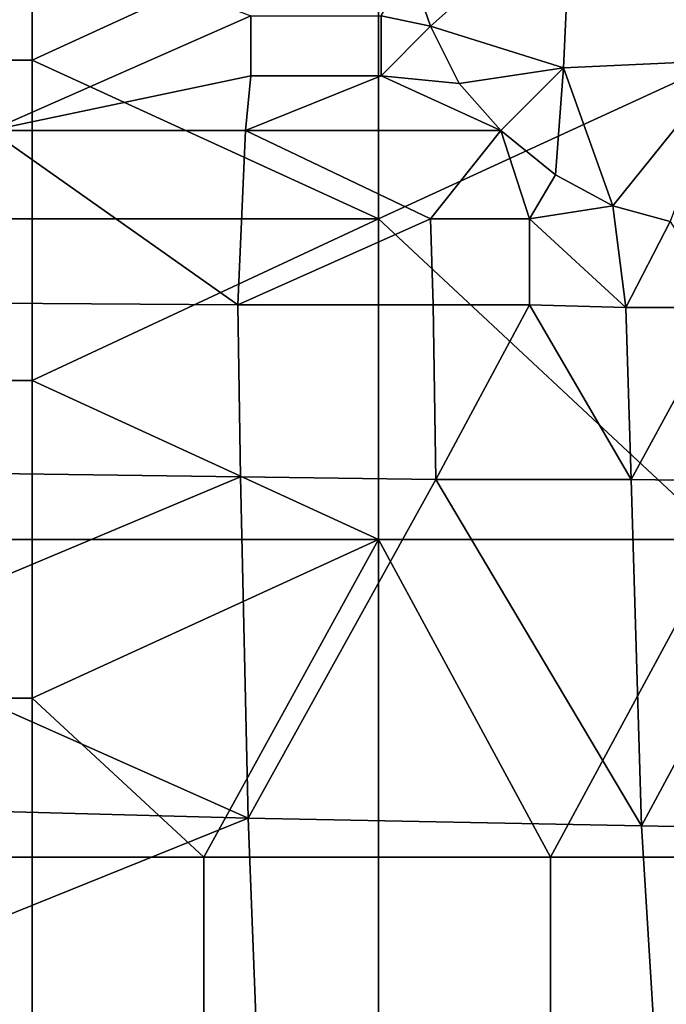
# Model space of a CAD drawing. Extents: x 0 to 0.349, y 0 to 0.305.
# Drawn here: x 0.023 to 0.048, y 0.11 to 0.148 of the extents above; entities that cross this region are included whole.
import ezdxf

# ---------------------------------------------------------------- set-up
doc = ezdxf.new("R2010")
doc.units = 0
doc.layers.add('PORCELAIN_1', color=7, linetype='CONTINUOUS')

msp = doc.modelspace()

# ---------------------------------------------------------------- linework, layer by layer
at = {"layer": 'PORCELAIN_1'}
for points in [[(0.0232, 0.1527, 0.0273), (0.0166, 0.1527, 0.0273), (0.0166, 0.1466, 0.0273), (0.0232, 0.1466, 0.0273)], [(0.0316, 0.1483, 0.6796), (0.0216, 0.1439, 0.6798), (0.0198, 0.1527, 0.6798)], [(0.0365, 0.1527, 0.0273), (0.0232, 0.1527, 0.0273), (0.0232, 0.1466, 0.0273)], [(0.0232, 0.1466, 0.0273), (0.0365, 0.1405, 0.0273), (0.0365, 0.1527, 0.0273)], [(0.063, 0.1527, 0.0273), (0.0365, 0.1527, 0.0273), (0.0365, 0.1405, 0.0273)], [(0.063, 0.1527, 0.0273), (0.0365, 0.1405, 0.0273), (0.0497, 0.1282, 0.0273)], [(0.0439, 0.1527, 0.6794), (0.0385, 0.1479, 0.6795), (0.0377, 0.1502, 0.6795)], [(0.0385, 0.1479, 0.6795), (0.0439, 0.1527, 0.6794), (0.0436, 0.1463, 0.6794)], [(0.05, 0.1466, 0.6793), (0.0436, 0.1463, 0.6794), (0.0439, 0.1527, 0.6794), (0.05, 0.1527, 0.6793)], [(0.0366, 0.1483, 0.6795), (0.0377, 0.1502, 0.6795), (0.0385, 0.1479, 0.6795)], [(0.0216, 0.1439, 0.6798), (0.0316, 0.1483, 0.6796), (0.0316, 0.146, 0.6796)], [(0.0316, 0.1483, 0.6796), (0.0366, 0.1483, 0.6795), (0.0366, 0.146, 0.6795), (0.0316, 0.146, 0.6796)], [(0.0385, 0.1479, 0.6795), (0.0366, 0.146, 0.6795), (0.0366, 0.1483, 0.6795)], [(0.0385, 0.1479, 0.6795), (0.0396, 0.1457, 0.6794), (0.0366, 0.146, 0.6795)], [(0.0385, 0.1479, 0.6795), (0.0436, 0.1463, 0.6794), (0.0396, 0.1457, 0.6794)], [(0.0232, 0.1466, 0.0273), (0.0166, 0.1466, 0.0273), (0.0166, 0.1405, 0.0273), (0.0232, 0.1405, 0.0273)], [(0.0232, 0.1466, 0.0273), (0.0232, 0.1405, 0.0273), (0.0365, 0.1405, 0.0273)], [(0.0412, 0.1439, 0.6794), (0.0396, 0.1457, 0.6794), (0.0436, 0.1463, 0.6794)], [(0.0436, 0.1463, 0.6794), (0.0433, 0.1422, 0.6794), (0.0412, 0.1439, 0.6794)], [(0.0455, 0.141, 0.6793), (0.0433, 0.1422, 0.6794), (0.0436, 0.1463, 0.6794)], [(0.0455, 0.141, 0.6793), (0.0436, 0.1463, 0.6794), (0.05, 0.1466, 0.6793)], [(0.0477, 0.1404, 0.6793), (0.0455, 0.141, 0.6793), (0.05, 0.1466, 0.6793)], [(0.0314, 0.1439, 0.6796), (0.0216, 0.1439, 0.6798), (0.0316, 0.146, 0.6796)], [(0.0316, 0.146, 0.6796), (0.0366, 0.146, 0.6795), (0.0314, 0.1439, 0.6796)], [(0.0314, 0.1439, 0.6796), (0.0366, 0.146, 0.6795), (0.0412, 0.1439, 0.6794)], [(0.0396, 0.1457, 0.6794), (0.0412, 0.1439, 0.6794), (0.0366, 0.146, 0.6795)], [(0.0311, 0.1372, 0.6795), (0.0161, 0.1373, 0.6797), (0.0216, 0.1439, 0.6798)], [(0.0216, 0.1439, 0.6798), (0.0314, 0.1439, 0.6796), (0.0311, 0.1372, 0.6795)], [(0.0314, 0.1439, 0.6796), (0.0385, 0.1405, 0.6794), (0.0311, 0.1372, 0.6795)], [(0.0385, 0.1405, 0.6794), (0.0314, 0.1439, 0.6796), (0.0412, 0.1439, 0.6794)], [(0.0423, 0.1405, 0.6794), (0.0385, 0.1405, 0.6794), (0.0412, 0.1439, 0.6794)], [(0.0412, 0.1439, 0.6794), (0.0433, 0.1422, 0.6794), (0.0423, 0.1405, 0.6794)], [(0.0455, 0.141, 0.6793), (0.0423, 0.1405, 0.6794), (0.0433, 0.1422, 0.6794)], [(0.0455, 0.141, 0.6793), (0.046, 0.1371, 0.6792), (0.0423, 0.1405, 0.6794)], [(0.0455, 0.141, 0.6793), (0.0477, 0.1404, 0.6793), (0.046, 0.1371, 0.6792)], [(0.0232, 0.1405, 0.0273), (0.0166, 0.1405, 0.0273), (0.0166, 0.1343, 0.0273), (0.0232, 0.1343, 0.0273)], [(0.0365, 0.1405, 0.0273), (0.0232, 0.1405, 0.0273), (0.0232, 0.1343, 0.0273)], [(0.0232, 0.1343, 0.0273), (0.0365, 0.1282, 0.0273), (0.0365, 0.1405, 0.0273)], [(0.0386, 0.1372, 0.6793), (0.0311, 0.1372, 0.6795), (0.0385, 0.1405, 0.6794)], [(0.0365, 0.1405, 0.0273), (0.0365, 0.1282, 0.0273), (0.0497, 0.1282, 0.0273)], [(0.0385, 0.1405, 0.6794), (0.0423, 0.1405, 0.6794), (0.0423, 0.1372, 0.6793), (0.0386, 0.1372, 0.6793)], [(0.046, 0.1371, 0.6792), (0.0423, 0.1372, 0.6793), (0.0423, 0.1405, 0.6794)], [(0.0498, 0.1371, 0.6791), (0.046, 0.1371, 0.6792), (0.0477, 0.1404, 0.6793)], [(0.0161, 0.1308, 0.6793), (0.0161, 0.1373, 0.6797), (0.0311, 0.1372, 0.6795), (0.0312, 0.1306, 0.6791)], [(0.0311, 0.1372, 0.6795), (0.0386, 0.1372, 0.6793), (0.0387, 0.1305, 0.6789), (0.0312, 0.1306, 0.6791)], [(0.0387, 0.1305, 0.6789), (0.0386, 0.1372, 0.6793), (0.0423, 0.1372, 0.6793)], [(0.0423, 0.1372, 0.6793), (0.0462, 0.1305, 0.6788), (0.0387, 0.1305, 0.6789)], [(0.0423, 0.1372, 0.6793), (0.046, 0.1371, 0.6792), (0.0462, 0.1305, 0.6788)], [(0.0462, 0.1305, 0.6788), (0.046, 0.1371, 0.6792), (0.0498, 0.1371, 0.6791)], [(0.0498, 0.1371, 0.6791), (0.0537, 0.1304, 0.6787), (0.0462, 0.1305, 0.6788)], [(0.0232, 0.1343, 0.0273), (0.0166, 0.1343, 0.0273), (0.0166, 0.1282, 0.0273), (0.0232, 0.1282, 0.0273)], [(0.0232, 0.1343, 0.0273), (0.0232, 0.1282, 0.0273), (0.0365, 0.1282, 0.0273)], [(0.0162, 0.1243, 0.6787), (0.0161, 0.1308, 0.6793), (0.0312, 0.1306, 0.6791)], [(0.0162, 0.1243, 0.6787), (0.0312, 0.1306, 0.6791), (0.0315, 0.1175, 0.6775)], [(0.0315, 0.1175, 0.6775), (0.0312, 0.1306, 0.6791), (0.0387, 0.1305, 0.6789)], [(0.0387, 0.1305, 0.6789), (0.0466, 0.1172, 0.6772), (0.0315, 0.1175, 0.6775)], [(0.0387, 0.1305, 0.6789), (0.0462, 0.1305, 0.6788), (0.0466, 0.1172, 0.6772)], [(0.0466, 0.1172, 0.6772), (0.0462, 0.1305, 0.6788), (0.0537, 0.1304, 0.6787)], [(0.0537, 0.1304, 0.6787), (0.0618, 0.1169, 0.6769), (0.0466, 0.1172, 0.6772)], [(0.0232, 0.1282, 0.0273), (0.0166, 0.1282, 0.0273), (0.0166, 0.1221, 0.0273), (0.0232, 0.1221, 0.0273)], [(0.0365, 0.1282, 0.0273), (0.0232, 0.1282, 0.0273), (0.0232, 0.1221, 0.0273)], [(0.0365, 0.1282, 0.0273), (0.0232, 0.1221, 0.0273), (0.0298, 0.116, 0.0273)], [(0.0298, 0.116, 0.0273), (0.0365, 0.116, 0.0273), (0.0365, 0.1282, 0.0273)], [(0.0365, 0.1282, 0.0273), (0.0365, 0.116, 0.0273), (0.0431, 0.116, 0.0273)], [(0.0431, 0.116, 0.0273), (0.0497, 0.1282, 0.0273), (0.0365, 0.1282, 0.0273)], [(0.0431, 0.116, 0.0273), (0.0497, 0.116, 0.0273), (0.0497, 0.1282, 0.0273)], [(0.0315, 0.1175, 0.6775), (0.0163, 0.1179, 0.6778), (0.0162, 0.1243, 0.6787)], [(0.0232, 0.1221, 0.0273), (0.0166, 0.1221, 0.0273), (0.0166, 0.116, 0.0273), (0.0232, 0.116, 0.0273)], [(0.0232, 0.1221, 0.0273), (0.0232, 0.116, 0.0273), (0.0298, 0.116, 0.0273)], [(0.0164, 0.1114, 0.6767), (0.0163, 0.1179, 0.6778), (0.0315, 0.1175, 0.6775)], [(0.0164, 0.1114, 0.6767), (0.0315, 0.1175, 0.6775), (0.032, 0.1046, 0.6749)], [(0.0315, 0.1175, 0.6775), (0.0466, 0.1172, 0.6772), (0.0474, 0.1041, 0.6745), (0.032, 0.1046, 0.6749)], [(0.0466, 0.1172, 0.6772), (0.0618, 0.1169, 0.6769), (0.0629, 0.1036, 0.6741), (0.0474, 0.1041, 0.6745)], [(0.0232, 0.116, 0.0273), (0.0166, 0.116, 0.0273), (0.0166, 0.1099, 0.0273), (0.0232, 0.1099, 0.0273)], [(0.0298, 0.116, 0.0273), (0.0232, 0.116, 0.0273), (0.0232, 0.1099, 0.0273), (0.0298, 0.1099, 0.0273)], [(0.0365, 0.116, 0.0273), (0.0298, 0.116, 0.0273), (0.0298, 0.1099, 0.0273), (0.0365, 0.1099, 0.0273)], [(0.0431, 0.116, 0.0273), (0.0365, 0.116, 0.0273), (0.0365, 0.1099, 0.0273), (0.0431, 0.1099, 0.0273)], [(0.0497, 0.116, 0.0273), (0.0431, 0.116, 0.0273), (0.0431, 0.1099, 0.0273), (0.0497, 0.1099, 0.0273)], [(0.032, 0.1046, 0.6749), (0.0165, 0.1051, 0.6753), (0.0164, 0.1114, 0.6767)]]:
    msp.add_3dface(points, dxfattribs=at)

doc.saveas('drawing.dxf')
